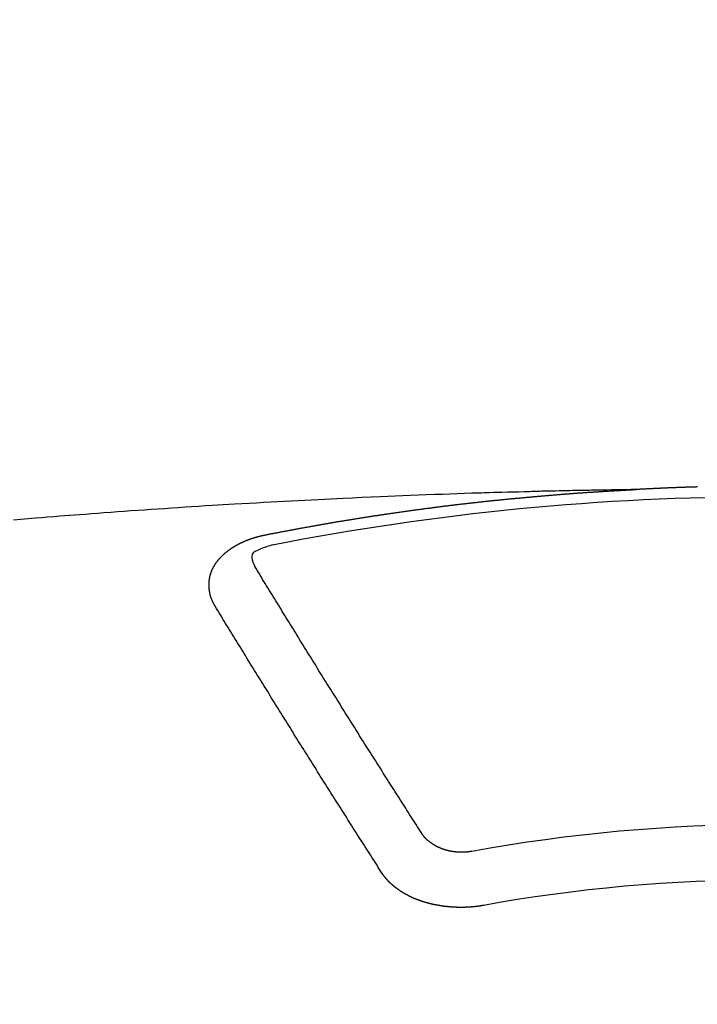
# Model space of a CAD drawing. Extents: x 163 to 26285, y -32850 to -24450.
# Drawn here: x 2335 to 2344, y -26392 to -26380 of the extents above; entities that cross this region are included whole.
import ezdxf

# ---------------------------------------------------------------- set-up
doc = ezdxf.new("R2010")
doc.units = 0
doc.header["$LTSCALE"] = 50
doc.header["$MEASUREMENT"] = 0
doc.layers.add('150-機器', color=8, linetype='CONTINUOUS')

msp = doc.modelspace()

# ---------------------------------------------------------------- linework, layer by layer
at = {"layer": '150-機器', "color": 13, "linetype": 'Continuous'}
for points in [[(2342.939, -26386.002), (2342.862, -26386.003), (2342.784, -26386.005), (2342.707, -26386.006), (2342.629, -26386.008), (2342.576, -26386.009), (2342.523, -26386.01), (2342.47, -26386.011), (2342.418, -26386.012), (2342.387, -26386.012), (2342.357, -26386.013), (2342.326, -26386.013), (2342.296, -26386.014), (2342.266, -26386.014), (2342.236, -26386.015), (2342.205, -26386.015), (2342.175, -26386.016), (2342.152, -26386.016), (2342.13, -26386.017), (2342.107, -26386.017), (2342.084, -26386.018), (2342.039, -26386.019), (2341.993, -26386.02), (2341.948, -26386.021), (2341.902, -26386.022), (2341.879, -26386.022), (2341.857, -26386.023), (2341.834, -26386.023), (2341.811, -26386.024), (2341.781, -26386.024), (2341.751, -26386.025), (2341.721, -26386.026), (2341.69, -26386.027), (2341.66, -26386.028), (2341.63, -26386.029), (2341.599, -26386.03), (2341.569, -26386.031), (2341.501, -26386.033), (2341.433, -26386.034), (2341.365, -26386.036), (2341.296, -26386.038), (2341.244, -26386.039), (2341.191, -26386.041), (2341.138, -26386.043), (2341.085, -26386.045), (2341.046, -26386.046), (2341.007, -26386.047), (2340.968, -26386.048), (2340.929, -26386.049), (2340.84, -26386.052), (2340.75, -26386.055), (2340.661, -26386.058), (2340.571, -26386.062), (2340.473, -26386.065), (2340.375, -26386.069), (2340.277, -26386.073), (2340.178, -26386.077), (2340.088, -26386.08), (2339.997, -26386.084), (2339.907, -26386.088), (2339.816, -26386.092), (2339.703, -26386.096), (2339.59, -26386.101), (2339.477, -26386.106), (2339.364, -26386.112), (2339.288, -26386.115), (2339.213, -26386.119), (2339.138, -26386.123), (2339.062, -26386.127), (2338.98, -26386.131), (2338.897, -26386.135), (2338.814, -26386.139), (2338.731, -26386.143), (2338.649, -26386.148), (2338.566, -26386.152), (2338.483, -26386.157), (2338.4, -26386.161), (2338.31, -26386.167), (2338.22, -26386.172), (2338.13, -26386.177), (2338.04, -26386.182), (2337.973, -26386.186), (2337.905, -26386.19), (2337.837, -26386.194), (2337.77, -26386.198), (2337.687, -26386.203), (2337.605, -26386.209), (2337.522, -26386.214), (2337.44, -26386.219), (2337.357, -26386.225), (2337.275, -26386.23), (2337.193, -26386.236), (2337.111, -26386.241), (2337.028, -26386.247), (2336.946, -26386.253), (2336.864, -26386.258), (2336.781, -26386.264), (2336.699, -26386.27), (2336.617, -26386.276), (2336.535, -26386.282), (2336.452, -26386.288), (2336.378, -26386.294), (2336.303, -26386.3), (2336.229, -26386.305), (2336.154, -26386.311), (2336.095, -26386.316), (2336.035, -26386.32), (2335.975, -26386.324), (2335.916, -26386.329), (2335.841, -26386.335), (2335.767, -26386.341), (2335.693, -26386.347), (2335.619, -26386.353), (2335.529, -26386.36), (2335.44, -26386.368), (2335.351, -26386.375)], [(2338.399, -26386.559), (2338.409, -26386.557), (2338.418, -26386.555), (2338.427, -26386.553), (2338.436, -26386.551), (2338.445, -26386.55), (2338.455, -26386.548), (2338.464, -26386.546), (2338.473, -26386.544), (2338.482, -26386.542), (2338.491, -26386.54), (2338.501, -26386.539), (2338.51, -26386.537), (2338.519, -26386.535), (2338.528, -26386.533), (2338.537, -26386.531), (2338.547, -26386.53), (2338.556, -26386.528), (2338.565, -26386.526), (2338.574, -26386.524), (2338.584, -26386.522), (2338.593, -26386.521), (2338.602, -26386.519), (2338.611, -26386.517), (2338.62, -26386.515), (2338.63, -26386.514), (2338.639, -26386.512), (2338.648, -26386.51), (2338.657, -26386.508), (2338.666, -26386.507), (2338.675, -26386.506), (2338.684, -26386.504), (2338.693, -26386.502), (2338.702, -26386.5), (2338.712, -26386.499), (2338.721, -26386.497), (2338.73, -26386.495), (2338.739, -26386.493), (2338.749, -26386.492), (2338.758, -26386.49), (2338.767, -26386.488), (2338.776, -26386.487), (2338.786, -26386.485), (2338.795, -26386.483), (2338.804, -26386.481), (2338.813, -26386.48), (2338.823, -26386.478), (2338.832, -26386.476), (2338.841, -26386.475), (2338.851, -26386.473), (2338.86, -26386.471), (2338.869, -26386.469), (2338.878, -26386.468), (2338.888, -26386.466), (2338.897, -26386.464), (2338.906, -26386.463), (2338.915, -26386.461), (2338.925, -26386.459), (2338.934, -26386.458), (2338.943, -26386.456), (2338.953, -26386.454), (2338.962, -26386.453), (2338.971, -26386.451), (2338.98, -26386.449), (2338.99, -26386.448), (2338.999, -26386.446), (2339.008, -26386.444), (2339.018, -26386.443), (2339.027, -26386.441), (2339.035, -26386.439), (2339.044, -26386.438), (2339.054, -26386.436), (2339.063, -26386.434), (2339.072, -26386.433), (2339.082, -26386.431), (2339.091, -26386.43), (2339.1, -26386.428), (2339.11, -26386.426), (2339.119, -26386.425), (2339.128, -26386.423), (2339.137, -26386.421), (2339.147, -26386.42), (2339.156, -26386.418), (2339.165, -26386.417), (2339.175, -26386.415), (2339.184, -26386.413), (2339.193, -26386.412), (2339.203, -26386.41), (2339.212, -26386.409), (2339.221, -26386.407), (2339.231, -26386.405), (2339.24, -26386.404), (2339.249, -26386.402), (2339.259, -26386.401), (2339.268, -26386.399), (2339.277, -26386.398), (2339.287, -26386.396), (2339.296, -26386.394), (2339.305, -26386.393), (2339.315, -26386.391), (2339.324, -26386.39), (2339.333, -26386.388), (2339.343, -26386.387), (2339.352, -26386.385), (2339.361, -26386.383), (2339.371, -26386.382), (2339.38, -26386.38), (2339.389, -26386.379), (2339.399, -26386.377), (2339.408, -26386.376), (2339.416, -26386.374), (2339.426, -26386.373), (2339.435, -26386.371), (2339.445, -26386.37), (2339.454, -26386.368), (2339.463, -26386.367), (2339.473, -26386.365), (2339.482, -26386.364), (2339.491, -26386.362), (2339.501, -26386.361), (2339.51, -26386.359), (2339.519, -26386.358), (2339.529, -26386.356), (2339.538, -26386.355), (2339.548, -26386.353), (2339.557, -26386.352), (2339.566, -26386.35), (2339.576, -26386.349), (2339.585, -26386.347), (2339.594, -26386.346), (2339.604, -26386.344), (2339.613, -26386.343), (2339.623, -26386.341), (2339.632, -26386.34), (2339.641, -26386.338), (2339.651, -26386.337), (2339.66, -26386.335), (2339.67, -26386.334), (2339.679, -26386.332), (2339.688, -26386.331), (2339.698, -26386.33), (2339.707, -26386.328), (2339.717, -26386.327), (2339.726, -26386.325), (2339.735, -26386.324), (2339.745, -26386.322), (2339.754, -26386.321), (2339.764, -26386.319), (2339.773, -26386.318), (2339.782, -26386.317), (2339.791, -26386.315), (2339.8, -26386.314), (2339.81, -26386.312), (2339.819, -26386.311), (2339.828, -26386.31), (2339.838, -26386.308), (2339.847, -26386.307), (2339.857, -26386.305), (2339.866, -26386.304), (2339.875, -26386.303), (2339.885, -26386.301), (2339.894, -26386.3), (2339.904, -26386.298), (2339.913, -26386.297), (2339.923, -26386.296), (2339.932, -26386.294), (2339.941, -26386.293), (2339.951, -26386.291), (2339.96, -26386.29), (2339.97, -26386.289), (2339.979, -26386.287), (2339.989, -26386.286), (2339.998, -26386.285), (2340.007, -26386.283), (2340.017, -26386.282), (2340.026, -26386.281), (2340.036, -26386.279), (2340.045, -26386.278), (2340.055, -26386.277), (2340.064, -26386.275), (2340.074, -26386.274), (2340.083, -26386.273), (2340.092, -26386.271), (2340.102, -26386.27), (2340.111, -26386.269), (2340.121, -26386.267), (2340.13, -26386.266), (2340.14, -26386.265), (2340.149, -26386.263), (2340.159, -26386.262), (2340.167, -26386.261), (2340.177, -26386.259), (2340.186, -26386.258), (2340.195, -26386.257), (2340.205, -26386.255), (2340.214, -26386.254), (2340.224, -26386.253), (2340.233, -26386.252), (2340.243, -26386.25), (2340.252, -26386.249), (2340.262, -26386.248), (2340.271, -26386.246), (2340.281, -26386.245), (2340.29, -26386.244), (2340.3, -26386.243), (2340.309, -26386.241), (2340.319, -26386.24), (2340.328, -26386.239), (2340.337, -26386.238), (2340.347, -26386.236), (2340.356, -26386.235), (2340.366, -26386.234), (2340.375, -26386.233), (2340.385, -26386.231), (2340.394, -26386.23), (2340.404, -26386.229), (2340.413, -26386.228), (2340.423, -26386.226), (2340.432, -26386.225), (2340.442, -26386.224), (2340.451, -26386.223), (2340.461, -26386.221), (2340.47, -26386.22), (2340.48, -26386.219), (2340.489, -26386.218), (2340.499, -26386.217), (2340.508, -26386.215), (2340.518, -26386.214), (2340.527, -26386.213), (2340.537, -26386.212), (2340.545, -26386.211), (2340.555, -26386.209), (2340.564, -26386.208), (2340.574, -26386.207), (2340.583, -26386.206), (2340.593, -26386.205), (2340.602, -26386.203), (2340.612, -26386.202), (2340.621, -26386.201), (2340.631, -26386.2), (2340.64, -26386.199), (2340.65, -26386.198), (2340.659, -26386.196), (2340.669, -26386.195), (2340.678, -26386.194), (2340.688, -26386.193), (2340.697, -26386.192), (2340.707, -26386.191), (2340.717, -26386.189), (2340.726, -26386.188), (2340.736, -26386.187), (2340.745, -26386.186), (2340.755, -26386.185), (2340.764, -26386.184), (2340.774, -26386.183), (2340.783, -26386.182), (2340.793, -26386.18), (2340.802, -26386.179), (2340.812, -26386.178), (2340.821, -26386.177), (2340.831, -26386.176), (2340.84, -26386.175), (2340.85, -26386.174), (2340.859, -26386.173), (2340.869, -26386.172), (2340.879, -26386.17), (2340.888, -26386.169), (2340.898, -26386.168), (2340.907, -26386.167), (2340.917, -26386.166), (2340.925, -26386.165), (2340.935, -26386.164), (2340.944, -26386.163), (2340.954, -26386.162), (2340.963, -26386.161), (2340.973, -26386.16), (2340.983, -26386.159), (2340.992, -26386.157), (2341.002, -26386.156), (2341.011, -26386.155), (2341.021, -26386.154), (2341.03, -26386.153), (2341.04, -26386.152), (2341.049, -26386.151), (2341.059, -26386.15), (2341.069, -26386.149), (2341.078, -26386.148), (2341.088, -26386.147), (2341.097, -26386.146), (2341.107, -26386.145), (2341.116, -26386.144), (2341.126, -26386.143), (2341.135, -26386.142), (2341.145, -26386.141), (2341.155, -26386.14), (2341.164, -26386.139), (2341.174, -26386.138), (2341.183, -26386.137), (2341.193, -26386.136), (2341.202, -26386.135), (2341.212, -26386.134), (2341.222, -26386.133), (2341.231, -26386.132), (2341.241, -26386.131), (2341.25, -26386.131), (2341.26, -26386.13), (2341.269, -26386.129), (2341.279, -26386.128), (2341.289, -26386.127), (2341.297, -26386.126), (2341.307, -26386.125), (2341.316, -26386.124), (2341.326, -26386.123), (2341.335, -26386.122), (2341.345, -26386.121), (2341.355, -26386.12), (2341.364, -26386.119), (2341.374, -26386.118), (2341.383, -26386.117), (2341.393, -26386.116), (2341.403, -26386.115), (2341.412, -26386.114), (2341.422, -26386.114), (2341.431, -26386.113), (2341.441, -26386.112), (2341.451, -26386.111), (2341.46, -26386.11), (2341.47, -26386.109), (2341.479, -26386.108), (2341.489, -26386.107), (2341.499, -26386.106), (2341.508, -26386.105), (2341.518, -26386.104), (2341.527, -26386.103), (2341.537, -26386.103), (2341.547, -26386.102), (2341.556, -26386.101), (2341.566, -26386.1), (2341.575, -26386.099), (2341.585, -26386.098), (2341.595, -26386.097), (2341.604, -26386.096), (2341.614, -26386.095), (2341.623, -26386.095), (2341.633, -26386.094), (2341.643, -26386.093), (2341.652, -26386.092), (2341.662, -26386.091), (2341.671, -26386.09), (2341.68, -26386.089), (2341.69, -26386.089), (2341.699, -26386.088), (2341.709, -26386.087), (2341.719, -26386.086), (2341.728, -26386.085), (2341.738, -26386.084), (2341.747, -26386.083), (2341.757, -26386.083), (2341.767, -26386.082), (2341.776, -26386.081), (2341.786, -26386.08), (2341.795, -26386.079), (2341.805, -26386.078), (2341.815, -26386.078), (2341.824, -26386.077), (2341.834, -26386.076), (2341.844, -26386.075), (2341.853, -26386.074), (2341.863, -26386.074), (2341.872, -26386.073), (2341.882, -26386.072), (2341.892, -26386.071), (2341.901, -26386.07), (2341.911, -26386.07), (2341.921, -26386.069), (2341.93, -26386.068), (2341.94, -26386.067), (2341.95, -26386.067), (2341.959, -26386.066), (2341.969, -26386.065), (2341.978, -26386.064), (2341.988, -26386.063), (2341.998, -26386.063), (2342.007, -26386.062), (2342.017, -26386.061), (2342.027, -26386.06), (2342.036, -26386.06), (2342.046, -26386.059), (2342.055, -26386.058), (2342.064, -26386.057), (2342.074, -26386.057), (2342.083, -26386.056), (2342.093, -26386.055), (2342.103, -26386.054), (2342.112, -26386.054), (2342.122, -26386.053), (2342.132, -26386.052), (2342.141, -26386.052), (2342.151, -26386.051), (2342.161, -26386.05), (2342.17, -26386.049), (2342.18, -26386.049), (2342.19, -26386.048), (2342.199, -26386.047), (2342.209, -26386.047), (2342.219, -26386.046), (2342.228, -26386.045), (2342.238, -26386.044), (2342.247, -26386.044), (2342.257, -26386.043), (2342.267, -26386.042), (2342.276, -26386.042), (2342.286, -26386.041), (2342.296, -26386.04), (2342.305, -26386.04), (2342.315, -26386.039), (2342.325, -26386.038), (2342.334, -26386.038), (2342.344, -26386.037), (2342.354, -26386.036), (2342.363, -26386.036), (2342.373, -26386.035), (2342.383, -26386.034), (2342.392, -26386.034), (2342.402, -26386.033), (2342.412, -26386.032), (2342.421, -26386.032), (2342.43, -26386.031), (2342.44, -26386.031), (2342.449, -26386.03), (2342.459, -26386.029), (2342.469, -26386.029), (2342.478, -26386.028), (2342.488, -26386.027), (2342.498, -26386.027), (2342.507, -26386.026), (2342.517, -26386.026), (2342.527, -26386.025), (2342.536, -26386.024), (2342.546, -26386.024), (2342.556, -26386.023), (2342.565, -26386.023), (2342.575, -26386.022), (2342.585, -26386.022), (2342.594, -26386.021), (2342.604, -26386.02), (2342.614, -26386.02), (2342.623, -26386.019), (2342.633, -26386.019), (2342.643, -26386.018), (2342.653, -26386.018), (2342.662, -26386.017), (2342.672, -26386.016), (2342.682, -26386.016), (2342.691, -26386.015), (2342.701, -26386.015), (2342.711, -26386.014), (2342.72, -26386.014), (2342.73, -26386.013), (2342.74, -26386.013), (2342.749, -26386.012), (2342.759, -26386.012), (2342.769, -26386.011), (2342.778, -26386.011), (2342.788, -26386.01), (2342.798, -26386.009), (2342.806, -26386.009), (2342.816, -26386.008), (2342.826, -26386.008), (2342.836, -26386.007), (2342.845, -26386.007), (2342.855, -26386.006), (2342.865, -26386.006), (2342.874, -26386.005), (2342.884, -26386.005), (2342.894, -26386.004), (2342.903, -26386.004), (2342.913, -26386.003), (2342.923, -26386.003), (2342.932, -26386.002)], [(2343.674, -26385.972), (2343.667, -26385.972), (2343.661, -26385.972), (2343.654, -26385.973), (2343.647, -26385.973), (2343.64, -26385.973), (2343.634, -26385.973), (2343.627, -26385.973), (2343.62, -26385.974), (2343.614, -26385.974), (2343.607, -26385.974), (2343.6, -26385.974), (2343.593, -26385.974), (2343.587, -26385.975), (2343.58, -26385.975), (2343.573, -26385.975), (2343.567, -26385.975), (2343.56, -26385.975), (2343.553, -26385.976), (2343.547, -26385.976), (2343.54, -26385.976), (2343.533, -26385.976), (2343.526, -26385.976), (2343.52, -26385.977), (2343.513, -26385.977), (2343.506, -26385.977), (2343.5, -26385.977), (2343.493, -26385.978), (2343.486, -26385.978), (2343.48, -26385.978), (2343.473, -26385.978), (2343.466, -26385.979), (2343.459, -26385.979), (2343.454, -26385.979), (2343.447, -26385.979), (2343.44, -26385.98), (2343.434, -26385.98), (2343.427, -26385.98), (2343.42, -26385.98), (2343.413, -26385.981), (2343.407, -26385.981), (2343.4, -26385.981), (2343.393, -26385.981), (2343.387, -26385.982), (2343.38, -26385.982), (2343.373, -26385.982), (2343.367, -26385.982), (2343.36, -26385.983), (2343.353, -26385.983), (2343.346, -26385.983), (2343.34, -26385.983), (2343.333, -26385.984), (2343.326, -26385.984), (2343.32, -26385.984), (2343.313, -26385.984), (2343.306, -26385.985), (2343.3, -26385.985), (2343.293, -26385.985), (2343.286, -26385.986), (2343.28, -26385.986), (2343.273, -26385.986), (2343.266, -26385.986), (2343.259, -26385.987), (2343.253, -26385.987), (2343.246, -26385.987), (2343.239, -26385.988), (2343.233, -26385.988), (2343.226, -26385.988), (2343.219, -26385.989), (2343.213, -26385.989), (2343.206, -26385.989), (2343.199, -26385.989), (2343.192, -26385.99), (2343.186, -26385.99), (2343.179, -26385.99), (2343.172, -26385.991), (2343.166, -26385.991), (2343.159, -26385.991), (2343.152, -26385.992), (2343.146, -26385.992), (2343.139, -26385.992), (2343.132, -26385.993), (2343.126, -26385.993), (2343.119, -26385.993), (2343.112, -26385.994), (2343.105, -26385.994), (2343.099, -26385.994), (2343.092, -26385.994), (2343.085, -26385.995), (2343.08, -26385.995), (2343.073, -26385.995), (2343.066, -26385.996), (2343.06, -26385.996), (2343.053, -26385.996), (2343.046, -26385.997), (2343.04, -26385.997), (2343.033, -26385.997), (2343.026, -26385.998), (2343.019, -26385.998), (2343.013, -26385.998), (2343.006, -26385.999), (2342.999, -26385.999), (2342.993, -26385.999), (2342.986, -26386), (2342.979, -26386), (2342.973, -26386), (2342.966, -26386.001), (2342.959, -26386.001), (2342.953, -26386.001), (2342.946, -26386.002), (2342.939, -26386.002), (2342.932, -26386.002)], [(2337.805, -26387.423), (2337.804, -26387.421), (2337.803, -26387.419), (2337.802, -26387.417), (2337.8, -26387.415), (2337.799, -26387.412), (2337.798, -26387.41), (2337.797, -26387.408), (2337.796, -26387.406), (2337.794, -26387.404), (2337.793, -26387.402), (2337.792, -26387.4), (2337.791, -26387.397), (2337.79, -26387.395), (2337.789, -26387.393), (2337.787, -26387.391), (2337.786, -26387.389), (2337.785, -26387.387), (2337.784, -26387.384), (2337.783, -26387.382), (2337.782, -26387.38), (2337.781, -26387.378), (2337.78, -26387.376), (2337.779, -26387.374), (2337.778, -26387.371), (2337.776, -26387.369), (2337.775, -26387.367), (2337.774, -26387.365), (2337.773, -26387.363), (2337.772, -26387.36), (2337.771, -26387.358), (2337.77, -26387.356), (2337.769, -26387.354), (2337.769, -26387.352), (2337.768, -26387.35), (2337.767, -26387.347), (2337.766, -26387.345), (2337.765, -26387.343), (2337.764, -26387.341), (2337.763, -26387.338), (2337.762, -26387.336), (2337.762, -26387.334), (2337.761, -26387.332), (2337.76, -26387.33), (2337.759, -26387.327), (2337.758, -26387.325), (2337.758, -26387.323), (2337.757, -26387.321), (2337.756, -26387.319), (2337.755, -26387.316), (2337.755, -26387.314), (2337.754, -26387.312), (2337.753, -26387.31), (2337.752, -26387.307), (2337.752, -26387.305), (2337.751, -26387.303), (2337.75, -26387.301), (2337.75, -26387.298), (2337.749, -26387.296), (2337.749, -26387.294), (2337.748, -26387.292), (2337.747, -26387.289), (2337.747, -26387.287), (2337.746, -26387.285), (2337.746, -26387.283), (2337.745, -26387.28), (2337.744, -26387.278), (2337.744, -26387.276), (2337.743, -26387.274), (2337.743, -26387.271), (2337.742, -26387.269), (2337.742, -26387.267), (2337.741, -26387.265), (2337.741, -26387.262), (2337.74, -26387.261), (2337.74, -26387.259), (2337.74, -26387.257), (2337.739, -26387.254), (2337.739, -26387.252), (2337.738, -26387.25), (2337.738, -26387.248), (2337.737, -26387.245), (2337.737, -26387.243), (2337.737, -26387.241), (2337.736, -26387.239), (2337.736, -26387.236), (2337.736, -26387.234), (2337.735, -26387.232), (2337.735, -26387.23), (2337.735, -26387.227), (2337.734, -26387.225), (2337.734, -26387.223), (2337.734, -26387.221), (2337.734, -26387.218), (2337.733, -26387.216), (2337.733, -26387.214), (2337.733, -26387.212), (2337.733, -26387.209), (2337.732, -26387.207), (2337.732, -26387.205), (2337.732, -26387.203), (2337.732, -26387.2), (2337.732, -26387.198), (2337.732, -26387.196), (2337.731, -26387.194), (2337.731, -26387.191), (2337.731, -26387.189), (2337.731, -26387.187), (2337.731, -26387.185), (2337.731, -26387.182), (2337.731, -26387.18), (2337.731, -26387.178), (2337.731, -26387.175), (2337.731, -26387.173), (2337.731, -26387.171), (2337.731, -26387.169), (2337.731, -26387.166), (2337.731, -26387.164), (2337.731, -26387.162), (2337.731, -26387.16), (2337.731, -26387.157), (2337.731, -26387.155), (2337.731, -26387.153), (2337.731, -26387.151), (2337.731, -26387.148), (2337.731, -26387.146), (2337.731, -26387.144), (2337.731, -26387.142), (2337.732, -26387.139), (2337.732, -26387.137), (2337.732, -26387.135), (2337.732, -26387.133), (2337.732, -26387.13), (2337.732, -26387.128), (2337.733, -26387.126), (2337.733, -26387.124), (2337.733, -26387.121), (2337.733, -26387.119), (2337.733, -26387.117), (2337.734, -26387.115), (2337.734, -26387.112), (2337.734, -26387.11), (2337.734, -26387.108), (2337.735, -26387.106), (2337.735, -26387.103), (2337.735, -26387.101), (2337.736, -26387.099), (2337.736, -26387.097), (2337.736, -26387.094), (2337.737, -26387.092), (2337.737, -26387.09), (2337.738, -26387.088), (2337.738, -26387.085), (2337.738, -26387.083), (2337.739, -26387.081), (2337.739, -26387.079), (2337.74, -26387.077), (2337.74, -26387.074), (2337.741, -26387.072), (2337.741, -26387.07), (2337.741, -26387.068), (2337.742, -26387.065), (2337.742, -26387.063), (2337.743, -26387.061), (2337.743, -26387.059), (2337.744, -26387.057), (2337.745, -26387.054), (2337.745, -26387.052), (2337.746, -26387.05), (2337.746, -26387.048), (2337.747, -26387.045), (2337.747, -26387.043), (2337.748, -26387.041), (2337.749, -26387.039), (2337.749, -26387.037), (2337.75, -26387.034), (2337.751, -26387.032), (2337.751, -26387.03), (2337.752, -26387.028), (2337.753, -26387.026), (2337.753, -26387.023), (2337.754, -26387.021), (2337.755, -26387.019), (2337.756, -26387.017), (2337.756, -26387.015), (2337.757, -26387.013), (2337.758, -26387.01), (2337.759, -26387.008), (2337.759, -26387.006), (2337.76, -26387.004), (2337.761, -26387.002), (2337.762, -26386.999), (2337.763, -26386.997), (2337.764, -26386.995), (2337.764, -26386.993), (2337.765, -26386.991), (2337.766, -26386.989), (2337.767, -26386.986), (2337.768, -26386.984), (2337.769, -26386.982), (2337.77, -26386.98), (2337.771, -26386.978), (2337.772, -26386.976), (2337.773, -26386.974), (2337.774, -26386.971), (2337.775, -26386.969), (2337.776, -26386.967), (2337.777, -26386.965), (2337.778, -26386.963), (2337.779, -26386.961), (2337.78, -26386.959), (2337.781, -26386.957), (2337.782, -26386.954), (2337.783, -26386.952), (2337.784, -26386.95), (2337.785, -26386.948), (2337.786, -26386.946), (2337.787, -26386.944), (2337.789, -26386.942), (2337.79, -26386.94), (2337.791, -26386.938), (2337.792, -26386.936), (2337.793, -26386.933), (2337.794, -26386.931), (2337.796, -26386.929), (2337.797, -26386.927), (2337.798, -26386.925), (2337.799, -26386.923), (2337.801, -26386.921), (2337.802, -26386.919), (2337.803, -26386.917), (2337.804, -26386.915), (2337.806, -26386.913), (2337.807, -26386.911), (2337.808, -26386.909), (2337.81, -26386.907), (2337.811, -26386.905), (2337.812, -26386.903), (2337.814, -26386.9), (2337.815, -26386.898), (2337.817, -26386.896), (2337.818, -26386.894), (2337.819, -26386.892), (2337.821, -26386.89), (2337.822, -26386.888), (2337.824, -26386.886), (2337.825, -26386.884), (2337.827, -26386.883), (2337.828, -26386.881), (2337.83, -26386.879), (2337.831, -26386.877), (2337.833, -26386.875), (2337.834, -26386.873), (2337.836, -26386.871), (2337.837, -26386.869), (2337.839, -26386.868), (2337.84, -26386.866), (2337.842, -26386.864), (2337.843, -26386.862), (2337.845, -26386.86), (2337.847, -26386.858), (2337.848, -26386.856), (2337.85, -26386.854), (2337.852, -26386.852), (2337.853, -26386.85), (2337.855, -26386.848), (2337.857, -26386.846), (2337.858, -26386.844), (2337.86, -26386.842), (2337.862, -26386.84), (2337.863, -26386.838), (2337.865, -26386.837), (2337.867, -26386.835), (2337.869, -26386.833), (2337.87, -26386.831), (2337.872, -26386.829), (2337.874, -26386.827), (2337.876, -26386.825), (2337.877, -26386.823), (2337.879, -26386.822), (2337.881, -26386.82), (2337.883, -26386.818), (2337.885, -26386.816), (2337.887, -26386.814), (2337.888, -26386.812), (2337.89, -26386.81), (2337.892, -26386.809), (2337.894, -26386.807), (2337.896, -26386.805), (2337.898, -26386.803), (2337.9, -26386.801), (2337.902, -26386.799), (2337.903, -26386.798), (2337.905, -26386.796), (2337.907, -26386.794), (2337.909, -26386.792), (2337.911, -26386.79), (2337.913, -26386.789), (2337.915, -26386.787), (2337.917, -26386.785), (2337.919, -26386.783), (2337.921, -26386.782), (2337.923, -26386.78), (2337.925, -26386.778), (2337.927, -26386.776), (2337.929, -26386.775), (2337.931, -26386.773), (2337.933, -26386.771), (2337.935, -26386.769), (2337.937, -26386.768), (2337.939, -26386.766), (2337.941, -26386.764), (2337.943, -26386.763), (2337.946, -26386.761), (2337.948, -26386.759), (2337.95, -26386.757), (2337.952, -26386.756), (2337.954, -26386.754), (2337.956, -26386.752), (2337.959, -26386.751), (2337.961, -26386.749), (2337.963, -26386.747), (2337.965, -26386.746), (2337.967, -26386.744), (2337.97, -26386.742), (2337.972, -26386.741), (2337.974, -26386.739), (2337.976, -26386.737), (2337.979, -26386.736), (2337.981, -26386.734), (2337.983, -26386.733), (2337.985, -26386.731), (2337.988, -26386.729), (2337.99, -26386.728), (2337.992, -26386.726), (2337.995, -26386.725), (2337.997, -26386.723), (2337.999, -26386.721), (2338.002, -26386.72), (2338.004, -26386.718), (2338.006, -26386.717), (2338.009, -26386.715), (2338.011, -26386.714), (2338.013, -26386.712), (2338.016, -26386.71), (2338.018, -26386.709), (2338.021, -26386.707), (2338.023, -26386.706), (2338.025, -26386.704), (2338.028, -26386.703), (2338.03, -26386.701), (2338.033, -26386.7), (2338.035, -26386.698), (2338.038, -26386.697), (2338.04, -26386.695), (2338.043, -26386.694), (2338.045, -26386.692), (2338.048, -26386.691), (2338.05, -26386.689), (2338.053, -26386.688), (2338.055, -26386.687), (2338.058, -26386.685), (2338.06, -26386.684), (2338.063, -26386.682), (2338.065, -26386.681), (2338.068, -26386.679), (2338.07, -26386.678), (2338.073, -26386.676), (2338.076, -26386.675), (2338.078, -26386.674), (2338.081, -26386.672), (2338.083, -26386.671), (2338.086, -26386.669), (2338.088, -26386.668), (2338.091, -26386.667), (2338.094, -26386.665), (2338.096, -26386.664), (2338.099, -26386.663), (2338.102, -26386.661), (2338.104, -26386.66), (2338.107, -26386.659), (2338.11, -26386.657), (2338.112, -26386.656), (2338.115, -26386.655), (2338.118, -26386.653), (2338.12, -26386.652), (2338.123, -26386.651), (2338.126, -26386.649), (2338.128, -26386.648), (2338.131, -26386.647), (2338.134, -26386.646), (2338.137, -26386.644), (2338.139, -26386.643), (2338.142, -26386.642), (2338.145, -26386.64), (2338.148, -26386.639), (2338.15, -26386.638), (2338.153, -26386.637), (2338.156, -26386.636), (2338.159, -26386.634), (2338.162, -26386.633), (2338.164, -26386.632), (2338.167, -26386.631), (2338.17, -26386.629), (2338.173, -26386.628), (2338.176, -26386.627), (2338.178, -26386.626), (2338.181, -26386.625), (2338.184, -26386.624), (2338.187, -26386.622), (2338.19, -26386.621), (2338.193, -26386.62), (2338.196, -26386.619), (2338.198, -26386.618), (2338.201, -26386.617), (2338.204, -26386.616), (2338.207, -26386.614), (2338.21, -26386.613), (2338.213, -26386.612), (2338.216, -26386.611), (2338.219, -26386.61), (2338.222, -26386.609), (2338.225, -26386.608), (2338.227, -26386.607), (2338.23, -26386.606), (2338.233, -26386.605), (2338.236, -26386.604), (2338.239, -26386.603), (2338.242, -26386.602), (2338.245, -26386.601), (2338.248, -26386.6), (2338.251, -26386.599), (2338.254, -26386.597), (2338.257, -26386.596), (2338.26, -26386.595), (2338.263, -26386.595), (2338.266, -26386.594), (2338.269, -26386.593), (2338.272, -26386.592), (2338.275, -26386.591), (2338.278, -26386.59), (2338.28, -26386.589), (2338.283, -26386.588), (2338.286, -26386.587), (2338.289, -26386.586), (2338.292, -26386.585), (2338.296, -26386.584), (2338.299, -26386.583), (2338.302, -26386.582), (2338.305, -26386.582), (2338.308, -26386.581), (2338.311, -26386.58), (2338.314, -26386.579), (2338.317, -26386.578), (2338.32, -26386.577), (2338.323, -26386.577), (2338.327, -26386.576), (2338.33, -26386.575), (2338.333, -26386.574), (2338.336, -26386.573), (2338.339, -26386.573), (2338.342, -26386.572), (2338.345, -26386.571), (2338.349, -26386.57), (2338.352, -26386.57), (2338.355, -26386.569), (2338.358, -26386.568), (2338.361, -26386.567), (2338.364, -26386.567), (2338.368, -26386.566), (2338.371, -26386.565), (2338.374, -26386.564), (2338.377, -26386.564), (2338.38, -26386.563), (2338.384, -26386.562), (2338.387, -26386.561), (2338.39, -26386.561), (2338.393, -26386.56), (2338.396, -26386.559), (2338.399, -26386.559)], [(2338.514, -26386.677), (2338.493, -26386.682), (2338.472, -26386.688), (2338.452, -26386.693), (2338.431, -26386.699), (2338.418, -26386.703), (2338.405, -26386.707), (2338.393, -26386.711), (2338.38, -26386.716), (2338.363, -26386.723), (2338.346, -26386.732), (2338.328, -26386.74), (2338.31, -26386.749), (2338.299, -26386.754), (2338.288, -26386.76), (2338.277, -26386.766), (2338.269, -26386.774), (2338.261, -26386.785), (2338.256, -26386.799), (2338.253, -26386.814), (2338.253, -26386.829), (2338.256, -26386.858), (2338.264, -26386.886), (2338.275, -26386.913), (2338.288, -26386.939)], [(2340.316, -26390.182), (2340.3, -26390.157), (2340.283, -26390.132), (2340.267, -26390.107), (2340.251, -26390.082), (2340.235, -26390.057), (2340.219, -26390.032), (2340.203, -26390.007), (2340.187, -26389.982), (2340.171, -26389.957), (2340.156, -26389.932), (2340.14, -26389.907), (2340.124, -26389.882), (2340.108, -26389.857), (2340.092, -26389.832), (2340.076, -26389.807), (2340.06, -26389.782), (2340.044, -26389.757), (2340.028, -26389.731), (2340.012, -26389.706), (2339.996, -26389.681), (2339.98, -26389.656), (2339.964, -26389.631), (2339.948, -26389.605), (2339.932, -26389.58), (2339.916, -26389.555), (2339.9, -26389.53), (2339.884, -26389.505), (2339.868, -26389.48), (2339.852, -26389.455), (2339.836, -26389.429), (2339.82, -26389.404), (2339.804, -26389.379), (2339.788, -26389.354), (2339.773, -26389.328), (2339.757, -26389.303), (2339.741, -26389.278), (2339.725, -26389.252), (2339.709, -26389.227), (2339.693, -26389.201), (2339.676, -26389.176), (2339.66, -26389.151), (2339.644, -26389.126), (2339.628, -26389.101), (2339.612, -26389.075), (2339.596, -26389.05), (2339.58, -26389.025), (2339.564, -26388.999), (2339.548, -26388.974), (2339.532, -26388.948), (2339.516, -26388.923), (2339.5, -26388.897), (2339.484, -26388.872), (2339.468, -26388.846), (2339.452, -26388.821), (2339.436, -26388.795), (2339.42, -26388.77), (2339.405, -26388.745), (2339.389, -26388.72), (2339.373, -26388.694), (2339.357, -26388.668), (2339.341, -26388.643), (2339.325, -26388.617), (2339.309, -26388.592), (2339.293, -26388.566), (2339.277, -26388.54), (2339.261, -26388.515), (2339.245, -26388.489), (2339.229, -26388.464), (2339.213, -26388.438), (2339.197, -26388.412), (2339.181, -26388.388), (2339.165, -26388.362), (2339.149, -26388.336), (2339.133, -26388.311), (2339.117, -26388.285), (2339.101, -26388.259), (2339.085, -26388.233), (2339.069, -26388.208), (2339.053, -26388.182), (2339.037, -26388.156), (2339.022, -26388.13), (2339.006, -26388.105), (2338.99, -26388.079), (2338.974, -26388.053), (2338.958, -26388.027), (2338.942, -26388.002), (2338.926, -26387.977), (2338.91, -26387.951), (2338.894, -26387.925), (2338.878, -26387.899), (2338.862, -26387.873), (2338.846, -26387.847), (2338.83, -26387.822), (2338.814, -26387.796), (2338.798, -26387.77), (2338.782, -26387.744), (2338.766, -26387.718), (2338.75, -26387.692), (2338.734, -26387.666), (2338.718, -26387.64), (2338.702, -26387.615), (2338.686, -26387.589), (2338.67, -26387.563), (2338.655, -26387.538), (2338.639, -26387.512), (2338.623, -26387.486), (2338.607, -26387.46), (2338.591, -26387.434), (2338.575, -26387.408), (2338.559, -26387.382), (2338.543, -26387.356), (2338.527, -26387.33), (2338.511, -26387.303), (2338.495, -26387.277), (2338.479, -26387.252), (2338.463, -26387.226), (2338.447, -26387.2), (2338.431, -26387.174), (2338.415, -26387.148), (2338.399, -26387.122), (2338.383, -26387.096), (2338.368, -26387.07), (2338.352, -26387.044), (2338.336, -26387.017), (2338.32, -26386.991), (2338.304, -26386.965), (2338.288, -26386.939)], [(2339.839, -26390.676), (2339.823, -26390.652), (2339.807, -26390.627), (2339.791, -26390.602), (2339.776, -26390.577), (2339.759, -26390.552), (2339.743, -26390.527), (2339.727, -26390.501), (2339.711, -26390.476), (2339.695, -26390.451), (2339.679, -26390.426), (2339.663, -26390.401), (2339.647, -26390.375), (2339.631, -26390.35), (2339.615, -26390.325), (2339.599, -26390.3), (2339.583, -26390.276), (2339.566, -26390.25), (2339.55, -26390.225), (2339.534, -26390.2), (2339.518, -26390.174), (2339.502, -26390.149), (2339.486, -26390.124), (2339.47, -26390.098), (2339.454, -26390.073), (2339.438, -26390.048), (2339.422, -26390.022), (2339.407, -26389.997), (2339.391, -26389.972), (2339.375, -26389.946), (2339.358, -26389.921), (2339.342, -26389.897), (2339.326, -26389.871), (2339.31, -26389.846), (2339.294, -26389.82), (2339.278, -26389.795), (2339.262, -26389.77), (2339.246, -26389.744), (2339.23, -26389.719), (2339.214, -26389.693), (2339.198, -26389.668), (2339.182, -26389.642), (2339.166, -26389.617), (2339.149, -26389.591), (2339.133, -26389.566), (2339.117, -26389.54), (2339.101, -26389.516), (2339.085, -26389.49), (2339.069, -26389.465), (2339.053, -26389.439), (2339.037, -26389.414), (2339.022, -26389.388), (2339.006, -26389.362), (2338.99, -26389.337), (2338.974, -26389.311), (2338.958, -26389.286), (2338.942, -26389.26), (2338.926, -26389.234), (2338.909, -26389.209), (2338.893, -26389.183), (2338.877, -26389.157), (2338.861, -26389.133), (2338.845, -26389.107), (2338.829, -26389.081), (2338.813, -26389.056), (2338.797, -26389.03), (2338.781, -26389.004), (2338.765, -26388.979), (2338.749, -26388.953), (2338.733, -26388.927), (2338.717, -26388.901), (2338.701, -26388.876), (2338.685, -26388.85), (2338.669, -26388.824), (2338.654, -26388.798), (2338.637, -26388.773), (2338.621, -26388.748), (2338.605, -26388.722), (2338.589, -26388.696), (2338.573, -26388.67), (2338.557, -26388.644), (2338.541, -26388.619), (2338.525, -26388.593), (2338.509, -26388.567), (2338.493, -26388.541), (2338.477, -26388.515), (2338.461, -26388.489), (2338.445, -26388.463), (2338.429, -26388.437), (2338.413, -26388.412), (2338.397, -26388.387), (2338.381, -26388.361), (2338.365, -26388.335), (2338.349, -26388.309), (2338.332, -26388.283), (2338.316, -26388.257), (2338.3, -26388.231), (2338.284, -26388.205), (2338.269, -26388.179), (2338.253, -26388.153), (2338.237, -26388.127), (2338.221, -26388.101), (2338.205, -26388.075), (2338.189, -26388.049), (2338.173, -26388.023), (2338.157, -26387.998), (2338.141, -26387.972), (2338.125, -26387.946), (2338.109, -26387.919), (2338.093, -26387.893), (2338.077, -26387.867), (2338.061, -26387.841), (2338.045, -26387.815), (2338.029, -26387.789), (2338.013, -26387.763), (2337.997, -26387.737), (2337.981, -26387.71), (2337.965, -26387.684), (2337.948, -26387.658), (2337.932, -26387.633), (2337.916, -26387.607), (2337.901, -26387.581), (2337.885, -26387.554), (2337.869, -26387.528), (2337.853, -26387.502), (2337.837, -26387.476), (2337.821, -26387.449), (2337.805, -26387.423)], [(2340.929, -26390.407), (2340.925, -26390.407), (2340.921, -26390.408), (2340.918, -26390.409), (2340.915, -26390.409), (2340.911, -26390.41), (2340.907, -26390.41), (2340.904, -26390.411), (2340.9, -26390.412), (2340.896, -26390.412), (2340.893, -26390.412), (2340.889, -26390.413), (2340.885, -26390.413), (2340.881, -26390.414), (2340.877, -26390.414), (2340.874, -26390.415), (2340.87, -26390.415), (2340.866, -26390.415), (2340.862, -26390.416), (2340.858, -26390.416), (2340.855, -26390.416), (2340.851, -26390.416), (2340.847, -26390.417), (2340.843, -26390.417), (2340.839, -26390.417), (2340.835, -26390.417), (2340.831, -26390.417), (2340.828, -26390.417), (2340.824, -26390.418), (2340.82, -26390.418), (2340.816, -26390.418), (2340.812, -26390.418), (2340.808, -26390.418), (2340.804, -26390.418), (2340.801, -26390.418), (2340.797, -26390.418), (2340.793, -26390.418), (2340.789, -26390.418), (2340.785, -26390.418), (2340.781, -26390.417), (2340.777, -26390.417), (2340.773, -26390.417), (2340.77, -26390.417), (2340.766, -26390.417), (2340.762, -26390.417), (2340.758, -26390.416), (2340.754, -26390.416), (2340.75, -26390.416), (2340.746, -26390.415), (2340.743, -26390.415), (2340.739, -26390.415), (2340.735, -26390.414), (2340.731, -26390.414), (2340.727, -26390.414), (2340.723, -26390.413), (2340.719, -26390.413), (2340.716, -26390.412), (2340.712, -26390.412), (2340.708, -26390.411), (2340.704, -26390.411), (2340.7, -26390.41), (2340.696, -26390.41), (2340.693, -26390.409), (2340.689, -26390.408), (2340.685, -26390.408), (2340.681, -26390.407), (2340.677, -26390.406), (2340.674, -26390.406), (2340.67, -26390.405), (2340.666, -26390.404), (2340.662, -26390.403), (2340.659, -26390.403), (2340.655, -26390.402), (2340.651, -26390.401), (2340.647, -26390.4), (2340.644, -26390.399), (2340.64, -26390.398), (2340.636, -26390.398), (2340.632, -26390.397), (2340.629, -26390.396), (2340.625, -26390.395), (2340.621, -26390.394), (2340.618, -26390.393), (2340.614, -26390.392), (2340.61, -26390.391), (2340.607, -26390.39), (2340.603, -26390.389), (2340.6, -26390.387), (2340.596, -26390.386), (2340.592, -26390.385), (2340.589, -26390.384), (2340.585, -26390.383), (2340.582, -26390.382), (2340.578, -26390.38), (2340.574, -26390.379), (2340.571, -26390.378), (2340.567, -26390.376), (2340.564, -26390.375), (2340.56, -26390.374), (2340.557, -26390.372), (2340.553, -26390.371), (2340.55, -26390.37), (2340.546, -26390.368), (2340.543, -26390.367), (2340.541, -26390.365), (2340.537, -26390.364), (2340.534, -26390.362), (2340.53, -26390.361), (2340.527, -26390.359), (2340.524, -26390.358), (2340.52, -26390.356), (2340.517, -26390.355), (2340.513, -26390.353), (2340.51, -26390.351), (2340.507, -26390.35), (2340.504, -26390.348), (2340.5, -26390.346), (2340.497, -26390.345), (2340.494, -26390.343), (2340.491, -26390.341), (2340.487, -26390.339), (2340.484, -26390.338), (2340.481, -26390.336), (2340.478, -26390.334), (2340.475, -26390.332), (2340.472, -26390.33), (2340.469, -26390.328), (2340.466, -26390.327), (2340.462, -26390.325), (2340.459, -26390.323), (2340.456, -26390.321), (2340.453, -26390.319), (2340.45, -26390.317), (2340.447, -26390.315), (2340.444, -26390.313), (2340.442, -26390.311), (2340.439, -26390.309), (2340.436, -26390.307), (2340.433, -26390.305), (2340.43, -26390.303), (2340.427, -26390.301), (2340.424, -26390.299), (2340.422, -26390.297), (2340.419, -26390.295), (2340.416, -26390.293), (2340.413, -26390.29), (2340.411, -26390.288), (2340.408, -26390.286), (2340.405, -26390.284), (2340.403, -26390.282), (2340.4, -26390.28), (2340.398, -26390.277), (2340.395, -26390.276), (2340.392, -26390.274), (2340.39, -26390.272), (2340.387, -26390.269), (2340.385, -26390.267), (2340.382, -26390.265), (2340.38, -26390.263), (2340.378, -26390.26), (2340.375, -26390.258), (2340.373, -26390.256), (2340.371, -26390.253), (2340.368, -26390.251), (2340.366, -26390.249), (2340.364, -26390.246), (2340.362, -26390.244), (2340.359, -26390.242), (2340.357, -26390.239), (2340.355, -26390.237), (2340.353, -26390.234), (2340.351, -26390.232), (2340.349, -26390.23), (2340.347, -26390.227), (2340.345, -26390.225), (2340.343, -26390.222), (2340.341, -26390.22), (2340.339, -26390.217), (2340.337, -26390.215), (2340.335, -26390.213), (2340.334, -26390.21), (2340.332, -26390.208), (2340.33, -26390.205), (2340.328, -26390.203), (2340.327, -26390.2), (2340.325, -26390.198), (2340.323, -26390.195), (2340.322, -26390.193), (2340.32, -26390.19), (2340.319, -26390.187), (2340.317, -26390.185), (2340.316, -26390.182)], [(2341.07, -26391.065), (2341.067, -26391.066), (2341.063, -26391.067), (2341.06, -26391.067), (2341.056, -26391.068), (2341.053, -26391.068), (2341.049, -26391.069), (2341.046, -26391.069), (2341.043, -26391.07), (2341.039, -26391.07), (2341.036, -26391.071), (2341.032, -26391.072), (2341.029, -26391.072), (2341.025, -26391.073), (2341.022, -26391.073), (2341.018, -26391.074), (2341.015, -26391.074), (2341.011, -26391.075), (2341.008, -26391.075), (2341.004, -26391.076), (2341.001, -26391.076), (2340.997, -26391.077), (2340.994, -26391.077), (2340.99, -26391.078), (2340.987, -26391.078), (2340.983, -26391.079), (2340.98, -26391.079), (2340.976, -26391.079), (2340.973, -26391.08), (2340.969, -26391.08), (2340.966, -26391.081), (2340.962, -26391.081), (2340.959, -26391.081), (2340.955, -26391.082), (2340.952, -26391.082), (2340.948, -26391.082), (2340.945, -26391.083), (2340.941, -26391.083), (2340.937, -26391.083), (2340.934, -26391.084), (2340.93, -26391.084), (2340.927, -26391.084), (2340.923, -26391.085), (2340.92, -26391.085), (2340.917, -26391.085), (2340.914, -26391.085), (2340.91, -26391.086), (2340.906, -26391.086), (2340.903, -26391.086), (2340.899, -26391.086), (2340.896, -26391.086), (2340.892, -26391.087), (2340.889, -26391.087), (2340.885, -26391.087), (2340.881, -26391.087), (2340.878, -26391.087), (2340.874, -26391.088), (2340.871, -26391.088), (2340.867, -26391.088), (2340.863, -26391.088), (2340.86, -26391.088), (2340.856, -26391.088), (2340.853, -26391.088), (2340.849, -26391.089), (2340.845, -26391.089), (2340.842, -26391.089), (2340.838, -26391.089), (2340.835, -26391.089), (2340.831, -26391.089), (2340.828, -26391.089), (2340.824, -26391.089), (2340.82, -26391.089), (2340.817, -26391.089), (2340.813, -26391.089), (2340.81, -26391.089), (2340.806, -26391.089), (2340.802, -26391.089), (2340.799, -26391.089), (2340.795, -26391.089), (2340.791, -26391.089), (2340.788, -26391.089), (2340.784, -26391.089), (2340.781, -26391.089), (2340.777, -26391.089), (2340.773, -26391.089), (2340.77, -26391.089), (2340.766, -26391.089), (2340.763, -26391.089), (2340.759, -26391.089), (2340.755, -26391.089), (2340.752, -26391.089), (2340.748, -26391.088), (2340.745, -26391.088), (2340.741, -26391.088), (2340.737, -26391.088), (2340.734, -26391.088), (2340.73, -26391.088), (2340.727, -26391.088), (2340.723, -26391.088), (2340.719, -26391.087), (2340.716, -26391.087), (2340.712, -26391.087), (2340.709, -26391.087), (2340.705, -26391.087), (2340.701, -26391.086), (2340.698, -26391.086), (2340.694, -26391.086), (2340.691, -26391.086), (2340.687, -26391.085), (2340.683, -26391.085), (2340.68, -26391.085), (2340.676, -26391.085), (2340.673, -26391.084), (2340.669, -26391.084), (2340.666, -26391.084), (2340.662, -26391.084), (2340.658, -26391.083), (2340.655, -26391.083), (2340.651, -26391.083), (2340.648, -26391.082), (2340.644, -26391.082), (2340.64, -26391.082), (2340.637, -26391.081), (2340.633, -26391.081), (2340.63, -26391.08), (2340.626, -26391.08), (2340.623, -26391.08), (2340.619, -26391.079), (2340.615, -26391.079), (2340.612, -26391.078), (2340.608, -26391.078), (2340.605, -26391.078), (2340.601, -26391.077), (2340.598, -26391.077), (2340.594, -26391.076), (2340.591, -26391.076), (2340.587, -26391.075), (2340.583, -26391.075), (2340.58, -26391.074), (2340.576, -26391.074), (2340.573, -26391.073), (2340.569, -26391.073), (2340.566, -26391.072), (2340.562, -26391.072), (2340.559, -26391.071), (2340.555, -26391.071), (2340.552, -26391.07), (2340.548, -26391.07), (2340.545, -26391.069), (2340.541, -26391.069), (2340.539, -26391.068), (2340.535, -26391.067), (2340.532, -26391.067), (2340.528, -26391.066), (2340.525, -26391.066), (2340.521, -26391.065), (2340.518, -26391.064), (2340.514, -26391.064), (2340.511, -26391.063), (2340.507, -26391.063), (2340.504, -26391.062), (2340.5, -26391.061), (2340.497, -26391.061), (2340.493, -26391.06), (2340.49, -26391.059), (2340.486, -26391.058), (2340.483, -26391.058), (2340.479, -26391.057), (2340.476, -26391.056), (2340.472, -26391.056), (2340.469, -26391.055), (2340.465, -26391.054), (2340.462, -26391.053), (2340.459, -26391.053), (2340.455, -26391.052), (2340.452, -26391.051), (2340.448, -26391.05), (2340.445, -26391.05), (2340.441, -26391.049), (2340.438, -26391.048), (2340.435, -26391.047), (2340.431, -26391.046), (2340.428, -26391.045), (2340.424, -26391.045), (2340.421, -26391.044), (2340.418, -26391.043), (2340.414, -26391.042), (2340.411, -26391.041), (2340.408, -26391.04), (2340.404, -26391.039), (2340.401, -26391.039), (2340.397, -26391.038), (2340.394, -26391.037), (2340.391, -26391.036), (2340.387, -26391.035), (2340.384, -26391.034), (2340.381, -26391.033), (2340.377, -26391.032), (2340.374, -26391.031), (2340.371, -26391.03), (2340.367, -26391.03), (2340.364, -26391.029), (2340.361, -26391.028), (2340.358, -26391.027), (2340.354, -26391.026), (2340.351, -26391.025), (2340.348, -26391.024), (2340.344, -26391.023), (2340.341, -26391.022), (2340.338, -26391.021), (2340.335, -26391.02), (2340.331, -26391.019), (2340.328, -26391.018), (2340.325, -26391.017), (2340.322, -26391.016), (2340.318, -26391.015), (2340.315, -26391.014), (2340.312, -26391.013), (2340.309, -26391.011), (2340.306, -26391.01), (2340.302, -26391.009), (2340.299, -26391.008), (2340.296, -26391.007), (2340.293, -26391.006), (2340.29, -26391.005), (2340.287, -26391.003), (2340.283, -26391.002), (2340.28, -26391.001), (2340.277, -26391), (2340.274, -26390.999), (2340.271, -26390.997), (2340.268, -26390.996), (2340.265, -26390.995), (2340.262, -26390.994), (2340.258, -26390.993), (2340.255, -26390.991), (2340.252, -26390.99), (2340.249, -26390.989), (2340.246, -26390.988), (2340.243, -26390.986), (2340.24, -26390.985), (2340.237, -26390.984), (2340.234, -26390.983), (2340.231, -26390.981), (2340.228, -26390.98), (2340.225, -26390.979), (2340.222, -26390.977), (2340.219, -26390.976), (2340.216, -26390.975), (2340.213, -26390.973), (2340.21, -26390.972), (2340.207, -26390.971), (2340.204, -26390.969), (2340.201, -26390.968), (2340.198, -26390.967), (2340.195, -26390.965), (2340.192, -26390.964), (2340.189, -26390.962), (2340.186, -26390.961), (2340.183, -26390.96), (2340.18, -26390.958), (2340.177, -26390.957), (2340.174, -26390.955), (2340.172, -26390.954), (2340.169, -26390.953), (2340.166, -26390.951), (2340.164, -26390.95), (2340.161, -26390.948), (2340.158, -26390.947), (2340.155, -26390.945), (2340.153, -26390.944), (2340.15, -26390.942), (2340.147, -26390.941), (2340.144, -26390.939), (2340.141, -26390.938), (2340.138, -26390.936), (2340.136, -26390.935), (2340.133, -26390.933), (2340.13, -26390.932), (2340.127, -26390.93), (2340.125, -26390.929), (2340.122, -26390.927), (2340.119, -26390.926), (2340.116, -26390.924), (2340.114, -26390.923), (2340.111, -26390.921), (2340.108, -26390.92), (2340.105, -26390.918), (2340.103, -26390.916), (2340.1, -26390.915), (2340.097, -26390.913), (2340.095, -26390.912), (2340.092, -26390.91), (2340.089, -26390.908), (2340.087, -26390.907), (2340.084, -26390.905), (2340.082, -26390.904), (2340.079, -26390.902), (2340.076, -26390.9), (2340.074, -26390.899), (2340.071, -26390.897), (2340.069, -26390.895), (2340.066, -26390.894), (2340.063, -26390.892), (2340.061, -26390.89), (2340.058, -26390.889), (2340.056, -26390.887), (2340.053, -26390.885), (2340.051, -26390.884), (2340.048, -26390.882), (2340.046, -26390.88), (2340.043, -26390.879), (2340.041, -26390.877), (2340.038, -26390.875), (2340.036, -26390.873), (2340.033, -26390.872), (2340.031, -26390.87), (2340.028, -26390.868), (2340.026, -26390.866), (2340.024, -26390.865), (2340.021, -26390.863), (2340.019, -26390.861), (2340.016, -26390.859), (2340.014, -26390.858), (2340.012, -26390.856), (2340.009, -26390.854), (2340.007, -26390.852), (2340.005, -26390.851), (2340.002, -26390.849), (2340, -26390.847), (2339.998, -26390.845), (2339.995, -26390.843), (2339.993, -26390.842), (2339.991, -26390.84), (2339.988, -26390.838), (2339.986, -26390.836), (2339.984, -26390.834), (2339.982, -26390.832), (2339.979, -26390.831), (2339.977, -26390.829), (2339.975, -26390.827), (2339.973, -26390.825), (2339.971, -26390.823), (2339.968, -26390.821), (2339.966, -26390.819), (2339.964, -26390.818), (2339.962, -26390.816), (2339.96, -26390.814), (2339.958, -26390.812), (2339.955, -26390.81), (2339.953, -26390.808), (2339.951, -26390.806), (2339.949, -26390.804), (2339.947, -26390.802), (2339.945, -26390.801), (2339.943, -26390.799), (2339.941, -26390.797), (2339.939, -26390.795), (2339.937, -26390.793), (2339.935, -26390.791), (2339.933, -26390.789), (2339.931, -26390.787), (2339.929, -26390.785), (2339.927, -26390.783), (2339.925, -26390.781), (2339.923, -26390.779), (2339.921, -26390.777), (2339.919, -26390.775), (2339.917, -26390.773), (2339.915, -26390.771), (2339.913, -26390.769), (2339.911, -26390.767), (2339.909, -26390.765), (2339.907, -26390.763), (2339.905, -26390.762), (2339.904, -26390.76), (2339.902, -26390.758), (2339.9, -26390.755), (2339.898, -26390.753), (2339.896, -26390.751), (2339.894, -26390.749), (2339.893, -26390.747), (2339.891, -26390.745), (2339.889, -26390.743), (2339.887, -26390.741), (2339.886, -26390.739), (2339.884, -26390.737), (2339.882, -26390.735), (2339.88, -26390.733), (2339.879, -26390.731), (2339.877, -26390.729), (2339.875, -26390.727), (2339.874, -26390.725), (2339.872, -26390.723), (2339.871, -26390.721), (2339.869, -26390.719), (2339.867, -26390.717), (2339.866, -26390.714), (2339.864, -26390.712), (2339.863, -26390.71), (2339.861, -26390.708), (2339.86, -26390.706), (2339.858, -26390.704), (2339.857, -26390.702), (2339.855, -26390.7), (2339.854, -26390.698), (2339.852, -26390.696), (2339.851, -26390.693), (2339.849, -26390.691), (2339.848, -26390.689), (2339.846, -26390.687), (2339.845, -26390.685), (2339.843, -26390.683), (2339.842, -26390.681), (2339.84, -26390.679), (2339.839, -26390.676)]]:
    msp.add_lwpolyline(points, dxfattribs=at)
at = {"layer": '150-機器', "color": 13}
for radius in [90.5, 80.5]:
    msp.add_circle((2344.527, -26325.058), radius, dxfattribs=at)
at = {"layer": '150-機器', "color": 13, "linetype": 'Continuous'}
for centre, radius, start, end in [((2344.534, -26417.384), 31.291, 78.8896, 101.1104), ((2344.534, -26410.228), 20.146, 79.6922, 100.3078), ((2344.534, -26410.228), 19.474, 79.6922, 100.3078)]:
    msp.add_arc(centre, radius, start, end, dxfattribs=at)

doc.saveas('drawing.dxf')
